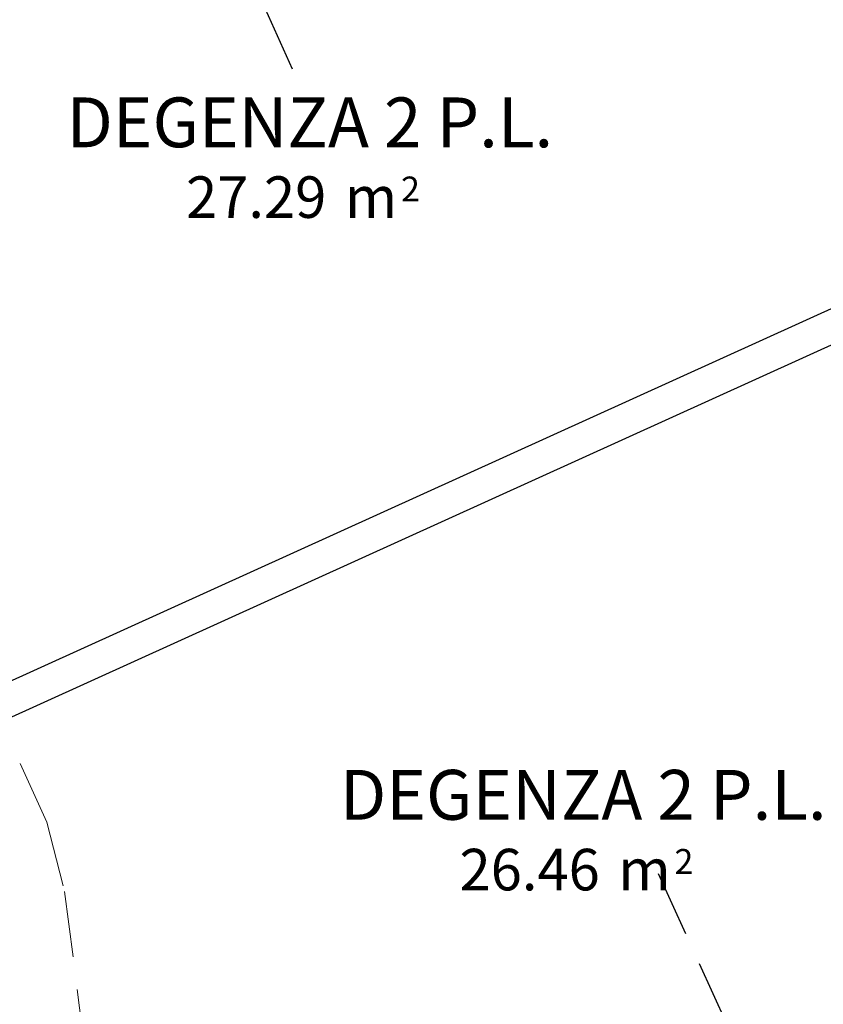
# Model space of a CAD drawing. Units: millimetres. Extents: x -87549 to 93520, y -54237 to 46564.
# Drawn here: x -13274 to -9407, y 1063 to 5804 of the extents above; entities that cross this region are included whole.
import ezdxf
from ezdxf.enums import TextEntityAlignment as Align

# ---------------------------------------------------------------- set-up
doc = ezdxf.new("R2010")
doc.units = ezdxf.units.MM
doc.header["$LTSCALE"] = 100
doc.linetypes.add('HIDDEN2', pattern=[4.7625, 3.175, -1.5875])
doc.layers.get('0').update_dxf_attribs({"lineweight": 9})
for name, color, linetype, lineweight in [('A-Bancali', 7, 'Continuous', 5), ('A-FIN', 4, 'Continuous', 5), ('A-MURI-SEZ', 1, 'Continuous', 30), ('A-Proiezioni', 212, 'HIDDEN2', 20), ('A-TEX-ROOM', 7, 'Continuous', 9)]:
    doc.layers.add(name, color=color, linetype=linetype, lineweight=lineweight)
doc.layers.add('Arredi_appalto', color=10, linetype='Continuous')
doc.styles.add('Destinazione', font='arial.ttf')

# ---------------------------------------------------------------- blocks, each defined once
blk = doc.blocks.new('Fin_300_est')
at = {"layer": 'A-Bancali'}
blk.add_line((0, 155), (0, -155), dxfattribs=at)
at = {"layer": 'A-FIN'}
for p, q in [((-42, 155), (-42, -155)), ((-35, 155), (-35, -155)), ((-42, 145.08), (-35, 145.08)), ((-42, 138.08), (-35, 138.08)), ((-38.5, 138.08), (-38.5, 86.2)), ((-42, 86.2), (-35, 86.2)), ((-42, 79.2), (-35, 79.2)), ((-42, 72.2), (-35, 72.2)), ((-42, 65.2), (-35, 65.2)), ((-38.5, 65.2), (-38.5, -63.8)), ((-42, -63.8), (-35, -63.8)), ((-42, -70.8), (-35, -70.8)), ((-42, -77.8), (-35, -77.8)), ((-42, -84.8), (-35, -84.8)), ((-38.5, -84.8), (-38.5, -138.08)), ((-42, -138.08), (-35, -138.08)), ((-42, -145.08), (-35, -145.08))]:
    blk.add_line(p, q, dxfattribs=at)
at = {"layer": 'A-MURI-SEZ'}
for p, q in [((-42, 155), (0, 155)), ((-42, -155), (0, -155))]:
    blk.add_line(p, q, dxfattribs=at)
blk = doc.blocks.new('Dest_mq')
at = {"style": 'Destinazione'}
for s, height, p in [('2', 12, (43.87, -102.09)), ('m', 20, (16.82, -110))]:
    blk.add_text(s, height=height, dxfattribs=at).set_placement(p)
at = {"style": 'Destinazione', "width": 0.99}
for tag, p in [('DESTINAZIONE-RIGA1', (0, 0)), ('DESTINAZIONE-RIGA2', (0, -38)), ('DESTINAZIONE-RIGA3', (0, -76))]:
    blk.add_attdef(tag, text='', height=24, dxfattribs=at).set_placement(p, align=Align.CENTER)
blk.add_attdef('SUPERFICIE', text='', height=20, dxfattribs=at).set_placement((7.93, -110), align=Align.RIGHT)

msp = doc.modelspace()

# ---------------------------------------------------------------- linework, layer by layer
at = {"layer": 'A-MURI-SEZ'}
for p, q in [((-8716.2, 4709.3), (-13432.6, 2567.4)), ((-8650, 4563.6), (-13366.5, 2421.8))]:
    msp.add_line(p, q, dxfattribs=at)
at = {"layer": 'A-Proiezioni'}
msp.add_lwpolyline([(-13272.3, 2222.9), (-13144.1, 1940.6), (-13057.8, 1606.9), (-12965.6, 892.3), (-12914.5, 661.1), (-12914.5, 661.1)], dxfattribs=at)
at = {"layer": 'Arredi_appalto', "linetype": 'HIDDEN2'}
for p, q in [((-11960.7, 5566), (-12745.7, 7294.5)), ((-10202.1, 1693.4), (-9417.2, -35.1))]:
    msp.add_line(p, q, dxfattribs=at)

# ---------------------------------------------------------------- block references
at = {"xscale": 10.00000000000207, "yscale": 10.00000000000207, "zscale": 10.00000000000207, "rotation": 204.4235928288828}
msp.add_blockref('Fin_300_est', (-9520.4, 6480.2), dxfattribs=at)
at = {"layer": 'A-TEX-ROOM', "xscale": 10, "yscale": 10, "zscale": 10}
for p, values in [((-11877.9, 5949.8), {'DESTINAZIONE-RIGA3': 'DEGENZA 2 P.L.', 'SUPERFICIE': '27.29'}), ((-10562.2, 2712), {'DESTINAZIONE-RIGA3': 'DEGENZA 2 P.L.', 'SUPERFICIE': '26.46'})]:
    msp.add_blockref('Dest_mq', p, dxfattribs=at).add_auto_attribs(values)

doc.saveas('drawing.dxf')
